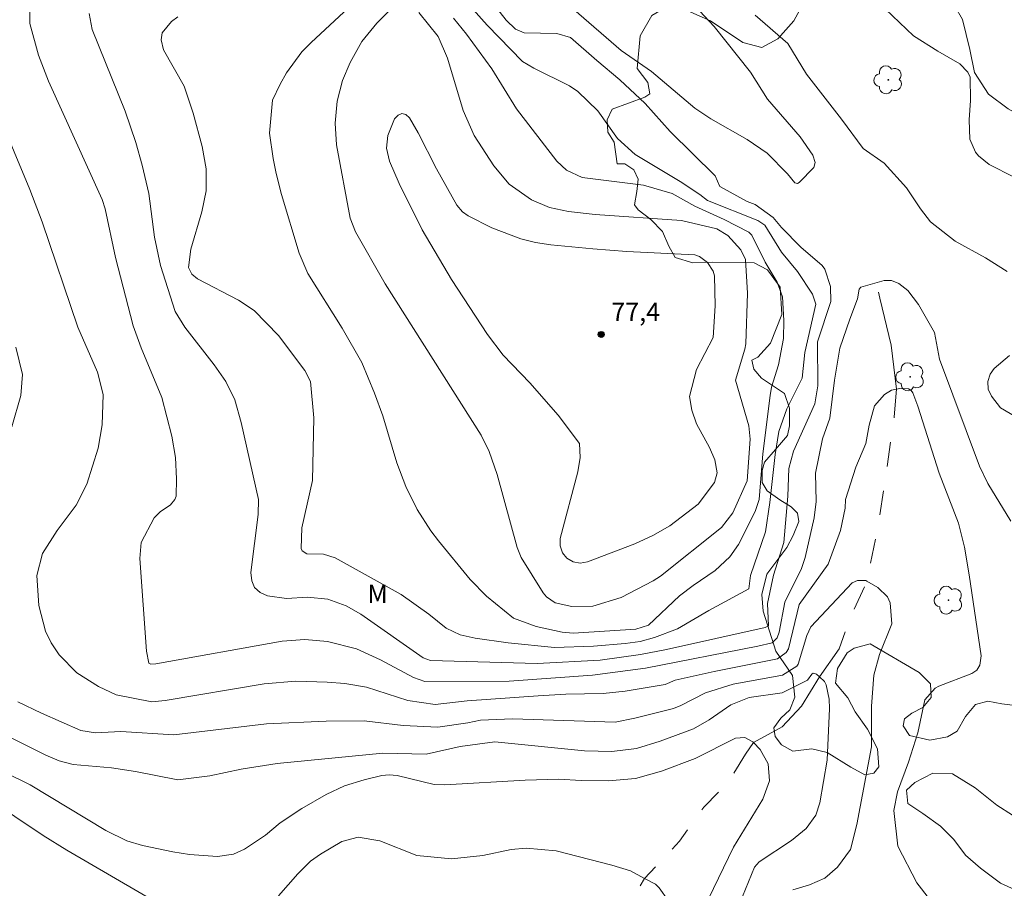
# Model space of a CAD drawing. Units: metres. Extents: x 294206 to 294721, y 1656615 to 1657183.
# Drawn here: x 294556 to 294637, y 1656923 to 1656994 of the extents above; entities that cross this region are included whole.
import ezdxf

# ---------------------------------------------------------------- set-up
doc = ezdxf.new("R2010")
doc.units = ezdxf.units.M
doc.header["$MEASUREMENT"] = 0
doc.linetypes.add('Intermitente', pattern=[48, 15, -2, 2, -2, 2, -2, 2, -2, 2, -2, 15])
for name, color, linetype, lineweight, true_color in [('Arvores_Isoladas', 7, 'Continuous', 18, 0x00ff33), ('Curvas_Intermediarias', 7, 'Continuous', 9, 0x783c14), ('Curvas_Mestras', 7, 'Continuous', 20, 0x783c14), ('Pto_Cotado', 7, 'Continuous', 9, 0x783c14), ('Topon_Pto_Cotado', 7, 'Continuous', 9, 0x783c14), ('Topon_Vegetacao', 7, 'Continuous', 9, 0x00ff33), ('Vegetacao', 7, 'Orla8', 9, 0x00ff33)]:
    doc.layers.add(name, color=color, linetype=linetype, lineweight=lineweight, true_color=true_color)
doc.layers.add('Rio_Intermitente', color=5, linetype='Intermitente', lineweight=9)
doc.styles.add('Arial', font='arial.ttf', dxfattribs={"height": 1.5})
doc.styles.get("Standard").update_dxf_attribs({"font": 'arial.ttf'})
doc.linetypes.add('Orla8', pattern='A,6,-0.5,["V",Standard,S=1,R=0,X=-0.5,Y=-1],-0.5,6,-0.5,["V",Standard,S=1,R=0,X=-0.5,Y=-1],-0.5', length=14)

# ---------------------------------------------------------------- blocks, each defined once
blk = doc.blocks.new('Cotas')
at = {"layer": 'Pto_Cotado'}
blk.add_hatch(color=256, dxfattribs=at).paths.add_polyline_path([(0, 0.24, 1), (0, -0.24, 1)])
at = {"layer": 'Pto_Cotado', "lineweight": -3}
blk.add_lwpolyline([(0, -0.24, -1), (0, 0.24, -1)], format="xyb", close=True, dxfattribs=at)
blk = doc.blocks.new('Arvore')
at = {"layer": 'Arvores_Isoladas'}
blk.add_lwpolyline([(-0.718, 0.493, 0.872324), (-0.722, -0.551, 0.862983), (0.284, -0.827, 0.900105), (0.89, 0.029, 0.863155), (0.262, 0.861, 0.882486)], format="xyb", close=True, dxfattribs=at)
blk.add_circle((0, 0), 0.0286, dxfattribs=at)

msp = doc.modelspace()

# ---------------------------------------------------------------- linework, layer by layer
at = {"layer": 'Curvas_Intermediarias', "flags": 128}
for points, elevation in [([(294557.1, 1656995.917), (294557.08, 1656993.366), (294557.8, 1656990.775), (294558.611, 1656988.664), (294562.982, 1656979.01), (294563.222, 1656978.26), (294564.063, 1656974.298), (294565.523, 1656968.716), (294566.154, 1656966.925), (294567.864, 1656962.884), (294568.675, 1656959.712), (294568.965, 1656957.982), (294569.055, 1656956.241), (294569.015, 1656954.821), (294568.915, 1656954.55), (294568.545, 1656954.11), (294567.724, 1656953.55), (294567.224, 1656953.07), (294566.164, 1656951.049), (294566.044, 1656949.749), (294566.604, 1656942.186), (294566.794, 1656941.215), (294566.954, 1656941.135), (294567.364, 1656941.155), (294577.668, 1656943.016), (294579.519, 1656943.146), (294581.37, 1656942.966), (294583.731, 1656942.366), (294585.691, 1656941.495), (294588.362, 1656940.045), (294589.303, 1656939.725), (294596.175, 1656939.745), (294602.978, 1656940.235), (294607.3, 1656940.805), (294616.443, 1656942.586), (294617.634, 1656942.876), (294618.034, 1656943.276), (294618.204, 1656943.736), (294618.664, 1656946.187), (294620.005, 1656948.928), (294620.305, 1656949.829), (294621.055, 1656953.06), (294621.215, 1656954.38), (294621.165, 1656956.711), (294621.726, 1656959.492), (294622.336, 1656961.193), (294622.706, 1656964.294), (294623.136, 1656966.885), (294623.946, 1656969.266), (294624.597, 1656970.917), (294624.707, 1656971.707), (294624.857, 1656971.877), (294626.758, 1656972.418), (294627.368, 1656972.397), (294627.948, 1656972.177), (294628.678, 1656971.607), (294629.559, 1656970.447), (294630.859, 1656968.166), (294631.269, 1656965.985), (294634.521, 1656957.262), (294635.211, 1656955.871), (294637.102, 1656952.78)], 72), ([(294591.624, 1656996.327), (294594.385, 1656993.216), (294597.266, 1656990.265), (294598.176, 1656989.714), (294601.087, 1656988.274)], 74), ([(294593.745, 1656996.447), (294595.935, 1656993.636), (294596.696, 1656992.896), (294597.396, 1656992.605), (294600.057, 1656992.545), (294601.167, 1656992.225), (294603.328, 1656990.345)], 73), ([(294610.531, 1656995.667), (294612.892, 1656993.116), (294615.853, 1656989.404), (294617.234, 1656987.183), (294619.915, 1656984.132), (294620.935, 1656982.632), (294621.135, 1656982.041), (294621.025, 1656981.611), (294619.825, 1656980.401), (294619.695, 1656980.331), (294619.475, 1656980.361), (294618.874, 1656981.101), (294617.214, 1656982.792), (294615.583, 1656983.902), (294612.632, 1656985.583), (294611.331, 1656986.463), (294607.78, 1656989.444), (294605.319, 1656991.155), (294601.438, 1656994.496)], 72), ([(294626.287, 1656995.076), (294629.138, 1656992.355), (294631.129, 1656991.105), (294632.93, 1656990.084), (294633.57, 1656989.384), (294633.78, 1656988.984), (294633.8, 1656987.073), (294633.7, 1656985.503), (294633.75, 1656983.942), (294634.211, 1656982.872), (294634.441, 1656982.562), (294635.321, 1656981.861), (294637.352, 1656980.831)], 74), ([(294603.328, 1656990.345), (294605.209, 1656988.774), (294607.26, 1656986.853), (294609.311, 1656984.562), (294612.972, 1656980.941), (294613.352, 1656980.081), (294615.573, 1656978.84), (294616.233, 1656978.6), (294617.714, 1656977.56), (294618.384, 1656976.729), (294619.975, 1656975.119), (294621.706, 1656973.628), (294621.916, 1656973.338), (294622.376, 1656971.917), (294622.416, 1656970.707), (294621.335, 1656967.406), (294621.355, 1656963.824), (294621.095, 1656962.344), (294619.355, 1656958.502), (294618.974, 1656957.071), (294618.894, 1656954.831), (294618.584, 1656951.059), (294617.724, 1656948.388), (294617.254, 1656946.087), (294617.314, 1656944.266), (294617.044, 1656944.126), (294609.001, 1656942.336), (294606.89, 1656941.905), (294603.588, 1656941.465), (294598.466, 1656941.175), (294589.763, 1656941.425), (294589.173, 1656941.635), (294584.071, 1656945.197), (294582.89, 1656945.877), (294581.38, 1656946.417), (294579.719, 1656946.597), (294578.028, 1656946.477), (294576.458, 1656946.687), (294575.857, 1656946.977), (294575.407, 1656947.378), (294575.177, 1656947.928), (294575.097, 1656948.598), (294575.697, 1656953.33), (294575.727, 1656954.55), (294574.307, 1656960.833), (294573.817, 1656962.684), (294573.076, 1656964.164), (294572.126, 1656965.535), (294569.725, 1656968.606), (294568.925, 1656969.887), (294567.744, 1656973.628), (294567.264, 1656975.949), (294566.784, 1656979.49), (294566.244, 1656981.811), (294565.723, 1656983.662), (294564.863, 1656986.223), (294562.182, 1656992.866), (294561.932, 1656994.176)], 73), ([(294588.823, 1656994.256), (294590.373, 1656992.315), (294591.143, 1656990.535), (294592.424, 1656986.273), (294593.334, 1656984.242), (294594.915, 1656981.761), (294596.185, 1656980.271), (294597.996, 1656978.98), (294599.457, 1656978.36), (294601.007, 1656978.03), (294603.198, 1656977.79), (294610.231, 1656977.299), (294613.102, 1656976.619), (294614.023, 1656976.079), (294615.083, 1656974.918), (294615.453, 1656974.118), (294615.603, 1656971.387), (294615.473, 1656967.245), (294615.403, 1656966.815), (294614.623, 1656964.284), (294615.733, 1656960.563), (294615.823, 1656959.482), (294615.593, 1656956.071), (294614.413, 1656953.47), (294613.492, 1656952.26), (294608.52, 1656948.298), (294607.92, 1656947.918), (294605.319, 1656946.557), (294602.988, 1656945.857), (294601.298, 1656945.837), (294599.927, 1656946.127), (294599.217, 1656946.617), (294598.947, 1656946.957), (294597.156, 1656949.839), (294596.826, 1656950.639), (294595.185, 1656956.601), (294594.535, 1656958.472), (294593.895, 1656959.803), (294586.051, 1656972.127), (294583.641, 1656976.379), (294583.21, 1656977.48), (294582.09, 1656983.472), (294581.99, 1656985.243), (294582.14, 1656987.023), (294582.58, 1656988.724), (294583.2, 1656990.195), (294584.151, 1656991.885), (294585.381, 1656993.386), (294586.762, 1656994.776)], 76), ([(294601.087, 1656988.274), (294601.788, 1656987.824), (294603.408, 1656986.243), (294605.009, 1656983.992), (294606.46, 1656982.682), (294610.111, 1656980.471), (294611.732, 1656979.42), (294612.342, 1656978.93), (294616.453, 1656977.299), (294617.034, 1656976.919), (294618.394, 1656974.718), (294619.685, 1656973.148), (294620.925, 1656971.307), (294621.175, 1656970.467), (294620.295, 1656966.545), (294620.065, 1656964.454), (294618.834, 1656961.953), (294618.174, 1656960.093), (294617.864, 1656958.222), (294617.434, 1656954.31), (294617.084, 1656951.909), (294615.863, 1656948.358), (294615.723, 1656947.278), (294612.452, 1656945.507), (294609.901, 1656944.006), (294608.03, 1656943.296), (294606.86, 1656942.986), (294605.649, 1656942.806), (294603.048, 1656942.586), (294599.867, 1656942.496), (294596.105, 1656942.856), (294593.404, 1656943.236), (294592.184, 1656943.526), (294591.043, 1656944.056), (294589.623, 1656945.207), (294587.382, 1656946.797), (294581.99, 1656949.799), (294581.039, 1656950.089), (294579.689, 1656950.119), (294579.299, 1656950.369), (294579.209, 1656950.559), (294579.259, 1656952.24), (294580.149, 1656956.101), (294580.249, 1656961.203), (294579.969, 1656964.174), (294579.509, 1656965.065), (294577.358, 1656967.936), (294575.387, 1656969.977), (294574.097, 1656970.817), (294570.765, 1656972.538), (294570.295, 1656972.918), (294570.035, 1656973.458), (294570.215, 1656974.969), (294571.106, 1656978), (294571.456, 1656979.73), (294571.476, 1656981.501), (294571.136, 1656983.332), (294570.415, 1656986.043), (294569.685, 1656988.254), (294567.984, 1656991.225), (294567.794, 1656992.025), (294567.884, 1656992.595), (294568.635, 1656993.536), (294569.155, 1656993.896)], 74), ([(294616.243, 1656994.046), (294618.914, 1656991.735), (294620.415, 1656989.224), (294623.266, 1656985.573), (294625.037, 1656983.162), (294626.768, 1656981.981), (294628.578, 1656979.96), (294629.719, 1656978.24), (294630.539, 1656977.189), (294632.55, 1656975.609), (294635.031, 1656974.258), (294636.782, 1656973.138)], 73), ([(294554.499, 1656985.963), (294557.08, 1656979.83), (294558.08, 1656977.189), (294561.012, 1656968.596), (294562.612, 1656964.935), (294563.072, 1656963.114), (294562.992, 1656960.653), (294562.662, 1656958.732), (294561.722, 1656955.801), (294560.872, 1656954.08), (294559.321, 1656952.019), (294558.11, 1656950.139), (294557.65, 1656948.368), (294557.83, 1656945.907), (294558.351, 1656943.826), (294558.831, 1656942.876), (294559.471, 1656941.895), (294560.922, 1656940.415), (294562.672, 1656939.314), (294564.113, 1656938.634), (294567.024, 1656938.054), (294568.134, 1656938.164), (294576.208, 1656939.535), (294578.769, 1656939.745), (294581.33, 1656939.665), (294582.77, 1656939.545), (294584.531, 1656939.264), (294587.922, 1656938.164), (294590.153, 1656937.854), (294592.764, 1656938.144), (294598.546, 1656938.544), (294600.787, 1656938.684), (294603.839, 1656938.724), (294605.629, 1656938.924), (294608.891, 1656939.484), (294609.721, 1656939.815), (294612.882, 1656940.535), (294618.054, 1656941.565), (294618.764, 1656942.076), (294618.954, 1656942.366), (294619.835, 1656945.987), (294622.196, 1656949.288), (294623.196, 1656952.029), (294623.586, 1656953.85), (294623.596, 1656954.55), (294624.437, 1656957.201), (294625.257, 1656959.112), (294625.527, 1656960.623), (294625.977, 1656962.203), (294626.778, 1656963.114), (294627.368, 1656963.474), (294627.758, 1656963.554), (294628.048, 1656963.614), (294628.748, 1656963.574), (294628.948, 1656963.444), (294629.108, 1656963.244), (294629.499, 1656962.173), (294631.249, 1656956.691), (294632.82, 1656952.63), (294633.3, 1656950.659), (294633.68, 1656948.418), (294634.661, 1656941.795), (294634.561, 1656941.045), (294634.311, 1656940.635), (294633.91, 1656940.375), (294631.209, 1656939.344), (294630.929, 1656939.184), (294630.069, 1656938.224), (294629.509, 1656935.523), (294628.748, 1656933.132), (294627.838, 1656930.721), (294627.538, 1656929.21), (294627.868, 1656926.279), (294629.429, 1656923.288), (294631.289, 1656920.887)], 71), ([(294588.753, 1656984.452), (294590.253, 1656981.521), (294591.904, 1656978.56), (294592.384, 1656978), (294592.844, 1656977.68), (294594.775, 1656976.709), (294597.116, 1656975.799), (294598.336, 1656975.519), (294599.587, 1656975.319), (294602.988, 1656974.989), (294605.769, 1656974.768), (294611.311, 1656974.508), (294611.702, 1656974.378), (294612.362, 1656973.878), (294612.812, 1656973.168), (294612.922, 1656972.778), (294612.982, 1656970.337), (294612.802, 1656967.756), (294611.452, 1656965.145), (294610.891, 1656962.944), (294611.061, 1656961.843), (294611.452, 1656960.733), (294612.502, 1656958.802), (294612.952, 1656957.782), (294613.152, 1656956.721), (294612.922, 1656955.941), (294611.582, 1656954.17), (294609.291, 1656952.4), (294607.88, 1656951.619), (294606.42, 1656950.939), (294602.558, 1656949.468), (294601.978, 1656949.368), (294601.398, 1656949.468), (294600.887, 1656949.759), (294600.527, 1656950.209), (294600.347, 1656950.779), (294600.347, 1656951.369), (294601.778, 1656956.821), (294601.978, 1656957.982), (294601.918, 1656959.122), (294600.177, 1656961.443), (294597.866, 1656964.074), (294595.685, 1656966.335), (294594.405, 1656968.006), (294591.474, 1656972.498), (294589.093, 1656976.529), (294587.212, 1656980.331), (294586.412, 1656982.141), (294586.182, 1656983.192), (294586.272, 1656984.242), (294586.822, 1656985.603), (294587.112, 1656985.893), (294587.422, 1656986.033), (294587.742, 1656985.933), (294588.062, 1656985.683), (294588.753, 1656984.452)], 77), ([(294636.972, 1656966.295), (294635.731, 1656965.235), (294635.411, 1656964.774), (294635.201, 1656964.164), (294635.241, 1656963.554), (294635.501, 1656962.974), (294636.251, 1656962.023), (294637.502, 1656961.303)], 73), ([(294615.213, 1656922.198), (294616.183, 1656924.589), (294616.554, 1656925.019), (294619.195, 1656926.749), (294620.395, 1656927.72), (294621.195, 1656928.82), (294621.505, 1656929.821), (294622.106, 1656933.292), (294622.296, 1656937.524), (294622.276, 1656938.284), (294622.026, 1656939.444), (294621.886, 1656939.715), (294621.475, 1656940.105), (294621.235, 1656940.325), (294620.965, 1656940.385), (294620.855, 1656940.325), (294620.515, 1656939.835), (294618.444, 1656938.804), (294615.753, 1656938.424), (294614.243, 1656937.824), (294612.492, 1656936.583), (294611.211, 1656935.863), (294608.5, 1656934.853), (294606.55, 1656934.262), (294604.539, 1656934.002), (294602.308, 1656934.062), (294595.015, 1656934.803), (294592.194, 1656934.412), (294589.403, 1656933.802), (294585.871, 1656933.862), (294577.248, 1656933.022), (294574.317, 1656932.572), (294571.756, 1656932.032), (294569.145, 1656931.711), (294565.693, 1656932.382), (294563.733, 1656932.682), (294560.631, 1656932.952), (294559.481, 1656933.252), (294558.391, 1656933.702), (294554.969, 1656935.433)], 69), ([(294552.858, 1656933.382), (294557.1, 1656931.281), (294563.282, 1656927.57), (294565.003, 1656926.729), (294566.274, 1656926.349), (294568.755, 1656925.829), (294570.105, 1656925.599), (294572.386, 1656925.449), (294573.697, 1656925.649), (294574.597, 1656926.039), (294576.298, 1656927.2), (294577.508, 1656928.2), (294579.259, 1656929.37), (294581.24, 1656930.491), (294582.75, 1656931.211), (294584.341, 1656931.711), (294585.781, 1656932.042), (294586.402, 1656932.102), (294587.032, 1656932.042), (294590.053, 1656931.321), (294590.943, 1656931.281), (294597.486, 1656931.681), (294600.237, 1656931.751), (294602.048, 1656931.631), (294604.279, 1656931.621), (294606.48, 1656931.811), (294608.6, 1656932.392), (294611.341, 1656933.432), (294614.643, 1656935.103), (294615.393, 1656935.163), (294616.053, 1656934.793), (294616.103, 1656934.743), (294616.644, 1656934.182), (294617.304, 1656932.992), (294617.394, 1656931.611), (294616.864, 1656930.111), (294614.463, 1656926.219), (294612.432, 1656921.998)], 68), ([(294567.724, 1656921.527), (294560.111, 1656925.959), (294558.18, 1656927.16), (294553.529, 1656930.271)], 67), ([(294609.141, 1656921.868), (294608.41, 1656922.898), (294608.11, 1656923.188), (294607.22, 1656923.658), (294606.069, 1656924.278), (294604.559, 1656924.739), (294600.017, 1656925.919), (294597.566, 1656926.139), (294596.346, 1656926.009), (294594.025, 1656925.519), (294591.474, 1656925.269), (294588.653, 1656925.539), (294585.631, 1656926.729), (294583.851, 1656927.02), (294582.54, 1656926.669), (294580.779, 1656925.629), (294579.979, 1656925.069), (294578.929, 1656924.048), (294577.368, 1656922.248)], 67)]:
    msp.add_lwpolyline(points, dxfattribs=dict(at, elevation=elevation))
at = {"layer": 'Curvas_Mestras', "flags": 128}
for points, elevation in [([(294591.624, 1656993.806), (294592.694, 1656992.485), (294594.775, 1656989.664), (294596.776, 1656986.413), (294600.077, 1656982.141), (294600.847, 1656981.401), (294602.128, 1656980.821), (294607.13, 1656980.191), (294609.471, 1656979.51), (294611.311, 1656978.47), (294613.702, 1656977.389), (294615.723, 1656976.359), (294615.973, 1656976.109), (294617.064, 1656973.918), (294618.034, 1656972.287), (294618.464, 1656971.087), (294618.574, 1656969.136), (294618.544, 1656967.686), (294618.154, 1656965.535), (294617.584, 1656963.724), (294617.464, 1656963.034), (294616.854, 1656958.282), (294616.564, 1656954.56), (294616.243, 1656953.57), (294614.873, 1656950.899), (294614.183, 1656949.879), (294612.972, 1656948.768), (294611.181, 1656947.548), (294610.081, 1656946.697), (294607.54, 1656944.306), (294606.51, 1656943.976), (294601.398, 1656943.666), (294600.487, 1656943.726), (294598.376, 1656944.206), (294596.526, 1656944.877), (294594.315, 1656946.677), (294592.994, 1656948.038), (294590.413, 1656951.189), (294589.793, 1656952.009), (294588.683, 1656953.75), (294587.762, 1656955.601), (294587.022, 1656957.532), (294585.871, 1656961.383), (294585.201, 1656963.234), (294584.171, 1656965.725), (294582.57, 1656968.516), (294579.769, 1656972.968), (294579.039, 1656974.648), (294577.618, 1656979.42), (294577.178, 1656981.131), (294576.918, 1656982.361), (294576.628, 1656984.412), (294576.888, 1656987.103), (294577.488, 1656988.424), (294578.018, 1656989.354), (294579.279, 1656991.045), (294580.019, 1656991.825), (294585.321, 1656996.757)], 75), ([(294555.619, 1656960.473), (294556.36, 1656963.044), (294556.49, 1656964.734), (294555.94, 1656966.975)], 70), ([(294619.315, 1656922.738), (294620.665, 1656923.138), (294621.916, 1656923.688), (294622.946, 1656924.579), (294624.006, 1656926.019), (294624.517, 1656928.06), (294625.717, 1656934.382), (294625.737, 1656937.714), (294625.917, 1656940.225), (294626.367, 1656941.905), (294627.388, 1656944.406), (294627.258, 1656946.127), (294627.038, 1656946.617), (294626.247, 1656947.378), (294625.347, 1656947.888), (294625.257, 1656947.938), (294624.577, 1656947.958), (294624.137, 1656947.758), (294620.775, 1656944.186), (294620.445, 1656943.476), (294619.745, 1656941.125), (294619.625, 1656940.965), (294618.474, 1656940.245), (294614.453, 1656939.494), (294612.192, 1656938.784), (294610.181, 1656937.754), (294609.571, 1656937.514), (294606.43, 1656936.723), (294604.829, 1656936.413), (294596.456, 1656936.663), (294593.835, 1656936.573), (294592.794, 1656936.343), (294590.363, 1656935.993), (294587.542, 1656936.123), (294584.341, 1656936.503), (294581.26, 1656936.493), (294576.388, 1656936.253), (294568.825, 1656935.363), (294564.503, 1656935.633), (294562.452, 1656935.533), (294561.252, 1656935.733), (294558.04, 1656937.144), (294556.11, 1656938.054)], 70)]:
    msp.add_lwpolyline(points, dxfattribs=dict(at, elevation=elevation))
at = {"layer": 'Rio_Intermitente', "flags": 128}
msp.add_lwpolyline([(294467.795, 1656885.933), (294469.585, 1656886.744), (294473.357, 1656888.034), (294478.679, 1656888.704), (294483.441, 1656890.245), (294487.513, 1656891.476), (294489.623, 1656891.656), (294491.224, 1656892.396), (294491.714, 1656893.316), (294492.585, 1656894.617), (294494.685, 1656895.477), (294499.007, 1656895.717), (294502.719, 1656895.647), (294506.67, 1656895.277), (294510.322, 1656894.777), (294512.823, 1656894.727), (294513.563, 1656894.417), (294514.803, 1656893.796), (294516.404, 1656893.426), (294517.765, 1656893.236), (294519.315, 1656892.676), (294522.716, 1656892.116), (294525.117, 1656891.986), (294526.918, 1656892.976), (294530.189, 1656894.327), (294533.291, 1656895.937), (294534.651, 1656896.117), (294536.992, 1656896.147), (294537.722, 1656896.137), (294538.003, 1656895.577), (294538.313, 1656894.967), (294538.683, 1656894.437), (294539.263, 1656894.007), (294540.343, 1656893.456), (294541.424, 1656893.636), (294543.275, 1656894.407), (294544.605, 1656896.347), (294547.326, 1656897.898), (294551.038, 1656898.378), (294554.439, 1656898.258), (294557.78, 1656898.438), (294561.672, 1656899.419), (294564.583, 1656900.279), (294567.674, 1656901.89), (294573.857, 1656905.591), (294574.887, 1656907.212), (294579.209, 1656908.502), (294584.221, 1656909.923), (294587.502, 1656911.774), (294591.764, 1656914.174), (294595.725, 1656916.335), (294600.297, 1656917.256), (294604.319, 1656919.297), (294606.67, 1656922.688), (294607.22, 1656923.658), (294610.071, 1656926.689), (294612.052, 1656929.471), (294614.033, 1656931.501), (294615.453, 1656933.792), (294616.103, 1656934.743), (294618.454, 1656936.033), (294620.005, 1656937.704), (294621.475, 1656940.105), (294623.086, 1656942.386), (294624.016, 1656944.977), (294625.347, 1656947.888), (294626.217, 1656952.089), (294626.968, 1656957.031), (294627.588, 1656961.293), (294627.758, 1656963.554), (294627.338, 1656967.145), (294626.407, 1656970.977), (294626.287, 1656971.467)], dxfattribs=at)
at = {"layer": 'Vegetacao', "flags": 128}
for points in [[(294575.492, 1657013.51), (294575.597, 1657012.604), (294575.969, 1657011.806), (294576.261, 1657011.408), (294576.304, 1657011.253), (294576.355, 1657010.162), (294576.51, 1657009.539), (294577.132, 1657008.916), (294577.963, 1657008.759), (294579.001, 1657008.602), (294580.194, 1657008.288), (294583.983, 1657006.519), (294585.333, 1657006.725), (294586.528, 1657007.242), (294587.18, 1657007.472), (294588.683, 1657007.426), (294589.104, 1657007.415), (294589.85, 1657006.927), (294591.356, 1657006.302), (294592.653, 1657006.301), (294593.485, 1657006.403), (294594.783, 1657007.284), (294595.574, 1657007.781), (294596.249, 1657008.04), (294596.767, 1657007.676), (294597.545, 1657007.156), (294598.325, 1657007.051), (294598.948, 1657007.57), (294599.313, 1657008.66), (294599.781, 1657009.49), (294600.613, 1657009.904), (294604.972, 1657008.964), (294608.45, 1657007.869), (294609.747, 1657006.83), (294610.94, 1657005.374), (294612.132, 1657004.386), (294613.585, 1657003.554), (294614.882, 1657002.877), (294616.647, 1657001.992), (294617.684, 1657001.264), (294620.018, 1656999.132), (294620.483, 1656997.522), (294620.481, 1656996.069), (294620.22, 1656995.082), (294619.388, 1656993.578), (294618.088, 1656992.125), (294616.789, 1656991.4), (294615.232, 1656991.817), (294612.586, 1656993.586), (294610.302, 1656994.575), (294608.797, 1656994.577), (294607.81, 1656994.007), (294606.873, 1656992.347), (294606.61, 1656989.699), (294607.491, 1656988.556), (294607.646, 1656987.621), (294607.23, 1656987.362), (294604.581, 1656986.379), (294604.165, 1656985.496), (294604.216, 1656984.51), (294604.734, 1656983.679), (294604.991, 1656981.913), (294605.615, 1656981.912), (294606.341, 1656981.444), (294606.703, 1656980.665), (294606.598, 1656979.678), (294606.389, 1656978.588), (294606.7, 1656978.173), (294607.737, 1656977.392), (294608.671, 1656976.405), (294609.189, 1656975.209), (294609.706, 1656974.274), (294611.16, 1656973.857), (294612.769, 1656973.907), (294616.145, 1656973.851), (294617.234, 1656973.279), (294618.271, 1656971.875), (294618.424, 1656969.642), (294617.486, 1656967.307), (294616.447, 1656966.167), (294615.979, 1656965.908), (294616.134, 1656965.18), (294616.756, 1656964.452), (294618.624, 1656963.204), (294619.037, 1656962.009), (294619.036, 1656960.556), (294618.879, 1656959.777), (294617.89, 1656958.636), (294617.007, 1656957.598), (294616.798, 1656956.924), (294616.797, 1656955.938), (294617.212, 1656955.262), (294618.249, 1656954.533), (294619.183, 1656953.961), (294619.702, 1656953.442), (294619.805, 1656952.767), (294619.336, 1656951.625), (294618.816, 1656950.639), (294617.203, 1656948.46), (294616.786, 1656946.799), (294616.888, 1656945.449), (294617.922, 1656942.176), (294619.27, 1656940.202), (294619.475, 1656938.437), (294619.059, 1656937.398), (294618.331, 1656936.724), (294617.759, 1656935.946), (294617.861, 1656935.22), (294618.381, 1656934.543), (294619.314, 1656934.023), (294620.873, 1656934.229), (294622.118, 1656933.916), (294624.038, 1656932.72), (294625.179, 1656932.095), (294625.906, 1656932.249), (294626.322, 1656932.769), (294626.22, 1656934.222), (294625.391, 1656935.833), (294624.407, 1656937.236), (294623.785, 1656938.379), (294622.799, 1656939.574), (294622.957, 1656940.769), (294623.738, 1656942.065), (294624.309, 1656942.428), (294625.607, 1656942.791), (294629.603, 1656940.449), (294630.536, 1656939.513), (294630.586, 1656938.423), (294629.911, 1656937.593), (294629.028, 1656937.126), (294628.404, 1656936.66), (294628.299, 1656936.089), (294628.818, 1656935.31), (294630.478, 1656934.944), (294631.933, 1656935.202), (294632.712, 1656935.668), (294633.388, 1656936.861), (294634.221, 1656937.847), (294635.207, 1656938.106), (294636.35, 1656937.897), (294637.232, 1656937.792), (294638.208, 1656938.019), (294638.832, 1656938.485), (294639.405, 1656939.626), (294639.717, 1656940.613), (294640.813, 1656945.337), (294641.386, 1656946.063), (294642.995, 1656946.632), (294643.358, 1656946.268), (294643.877, 1656945.437), (294644.396, 1656944.864), (294644.914, 1656944.708), (294645.693, 1656945.175), (294646.58, 1656947.718), (294646.53, 1656949.483), (294646.273, 1656951.197), (294645.912, 1656953.897), (294643.996, 1656957.222), (294642.959, 1656958.833), (294642.184, 1656961.638), (294642.186, 1656963.611), (294643.855, 1656969.061), (294644.687, 1656970.566), (294646.247, 1656971.965), (294647.39, 1656972.846), (294648.273, 1656973.832), (294648.794, 1656974.558), (294648.744, 1656976.272), (294648.173, 1656976.844), (294646.876, 1656977.312), (294645.111, 1656977.47), (294643.969, 1656977.991), (294643.139, 1656979.031), (294642.105, 1656981.732), (294640.601, 1656983.655), (294638.319, 1656985.578), (294636.866, 1656986.412), (294635.258, 1656987.607), (294634.118, 1656989.374), (294633.757, 1656991.244), (294633.137, 1656993.685), (294632.515, 1656994.776), (294628.109, 1657000.857), (294626.139, 1657002.416), (294624.115, 1657003.51), (294622.351, 1657004.81), (294621.315, 1657006.369), (294621.11, 1657008.446), (294622.153, 1657012.338), (294623.244, 1657013.48), (294624.491, 1657014.101), (294625.737, 1657014.203), (294626.621, 1657014.514), (294627.244, 1657014.928), (294627.296, 1657015.291), (294627.193, 1657015.603), (294626.363, 1657016.28), (294625.585, 1657017.059), (294625.119, 1657018.046), (294624.549, 1657018.619), (294623.874, 1657018.671), (294622.679, 1657018.049), (294621.12, 1657016.701), (294618.316, 1657016.238), (294616.083, 1657016.344), (294613.332, 1657016.711), (294611.36, 1657017.855), (294610.426, 1657019.103), (294609.701, 1657019.986), (294608.975, 1657020.506), (294608.091, 1657020.455), (294606.586, 1657020.25), (294604.873, 1657020.615), (294603.472, 1657021.293), (294602.901, 1657022.176), (294602.073, 1657023.839), (294600.152, 1657024.412), (294598.751, 1657024.102), (294597.607, 1657023.584), (294596.672, 1657022.91), (294596.36, 1657021.924), (294595.787, 1657020.315), (294594.85, 1657019.122), (294593.291, 1657017.93), (294592.044, 1657016.945), (294590.642, 1657016.687), (294589.188, 1657017.052), (294587.735, 1657017.833), (294586.802, 1657019.081), (294585.818, 1657020.483), (294585.039, 1657021.108), (294584.105, 1657021.161), (294581.093, 1657020.904), (294578.964, 1657020.284), (294577.249, 1657019.508), (294575.846, 1657017.899), (294575.377, 1657016.914), (294575.271, 1657015.252), (294575.425, 1657013.851), (294575.514, 1657013.611)], [(294645.357, 1656928.036), (294645.358, 1656929.244), (294645.805, 1656930.325), (294646.38, 1656931.532), (294646.762, 1656932.614), (294646.701, 1656934.076), (294646.065, 1656935.032), (294645.177, 1656936.368), (294644.097, 1656937.196), (294643.015, 1656937.261), (294641.17, 1656936.436), (294639.96, 1656935.23), (294639.512, 1656933.513), (294639.764, 1656931.477), (294639.953, 1656930.205), (294639.443, 1656928.997), (294638.488, 1656928.489), (294637.217, 1656928.809), (294635.945, 1656929.637), (294634.167, 1656931.039), (294632.323, 1656932.186), (294630.733, 1656932.251), (294629.27, 1656931.49), (294628.57, 1656930.855), (294628.695, 1656929.773), (294629.902, 1656928.945), (294631.364, 1656927.926), (294632.444, 1656926.843), (294633.396, 1656925.57), (294634.604, 1656924.487), (294636.256, 1656923.277), (294638.353, 1656922.319), (294639.816, 1656921.555), (294640.641, 1656920.6), (294640.894, 1656919.645), (294640.702, 1656918.946), (294639.298, 1656914.431), (294639.423, 1656912.524), (294639.93, 1656911.314), (294640.629, 1656910.678), (294641.965, 1656910.485), (294642.728, 1656911.12), (294643.365, 1656912.136), (294643.177, 1656914.299), (294642.989, 1656915.89), (294643.055, 1656917.989), (294643.694, 1656920.024), (294644.777, 1656921.866), (294645.415, 1656923.392), (294645.735, 1656925.428)]]:
    msp.add_lwpolyline(points, close=True, dxfattribs=at)

# ---------------------------------------------------------------- block references
at = {"layer": 'Arvores_Isoladas'}
for p in [(294627.098, 1656988.777), (294628.873, 1656964.555), (294632.011, 1656946.346)]:
    msp.add_blockref('Arvore', p, dxfattribs=at)
at = {"layer": 'Pto_Cotado'}
msp.add_blockref('Cotas', (294603.688, 1656968.016, 77.39), dxfattribs=at)

# ---------------------------------------------------------------- texts
at = {"layer": 'Topon_Pto_Cotado', "style": 'Arial'}
msp.add_text('77,4', height=1.5, dxfattribs=at).set_placement((294604.506, 1656969.105, 77.39))
at = {"layer": 'Topon_Vegetacao', "style": 'Arial'}
msp.add_text('M', height=1.5, dxfattribs=at).set_placement((294584.619, 1656946.105))

doc.saveas('drawing.dxf')
